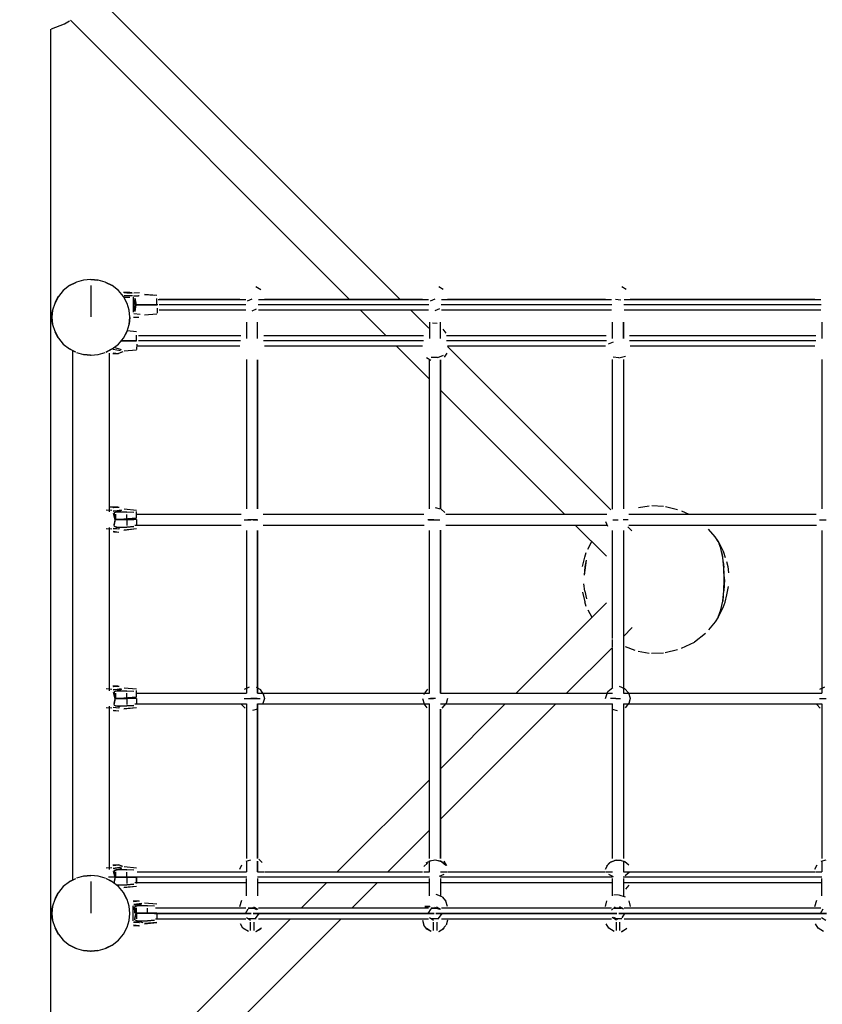
# Model space of a CAD drawing. Units: millimetres. Extents: x 574753 to 601175, y 5271 to 22869.
# Drawn here: x 585674 to 587096, y 12796 to 14541 of the extents above; entities that cross this region are included whole.
import ezdxf

# ---------------------------------------------------------------- set-up
doc = ezdxf.new("R2010")
doc.units = ezdxf.units.MM
doc.layers.add('DEFAULT', color=7, linetype='Continuous')
doc.layers.add('QITELE', color=7, linetype='Continuous')
doc.dimstyles.new('Qitele Minor', dxfattribs={"dimscale": 85, "dimtxt": 2.5, "dimasz": 2, "dimexe": 1.5, "dimexo": 0, "dimgap": 2, "dimtad": 1, "dimdec": 0, "dimrnd": 10, "dimzin": 1, "dimtxsty": 'Standard', "dimblk": 'OBLIQUE', "dimcen": 2, "dimdle": 1, "dimclrd": 256, "dimclre": 256, "dimclrt": 256, "dimadec": 0, "dimazin": 0, "dimtfac": 1, "dimtdec": 0, "dimtmove": 0, "dimatfit": 3, "dimldrblk": 'OBLIQUE', "dimfxl": 0, "dimlwd": 40, "dimlwe": 30, "dimarcsym": 0})

# ---------------------------------------------------------------- blocks, each defined once
blk = doc.blocks.new('_Oblique')
at = {"color": 0, "linetype": 'ByBlock', "lineweight": -2}
blk.add_line((-0.5, -0.5), (0.5, 0.5), dxfattribs=at)
blk = doc.blocks.new('*D127')
at = {"layer": 'DEFAULT', "lineweight": 30, "transparency": 16777216}
for p, q in [((580096.9, 17530.9), (580096.9, 18465.9)), ((597292.2, 17530.9), (597292.2, 18465.9))]:
    blk.add_line(p, q, dxfattribs=at)
at = {"layer": 'DEFAULT', "lineweight": 40, "transparency": 16777216}
blk.add_line((579756.9, 18125.9), (597632.2, 18125.9), dxfattribs=at)
at = {"layer": 'Defpoints', "color": 0, "transparency": 16777216}
for p in [(597292.2, 18125.9), (580096.9, 11544.1), (597292.2, 11544.5)]:
    blk.add_point(p, dxfattribs=at)
at = {"layer": 'DEFAULT', "lineweight": 40, "transparency": 16777216, "xscale": 510, "yscale": 510, "zscale": 510, "rotation": 180}
blk.add_blockref('_Oblique', (580096.9, 18125.9), dxfattribs=at)
at = {"layer": 'DEFAULT', "lineweight": 40, "transparency": 16777216, "xscale": 510, "yscale": 510, "zscale": 510}
blk.add_blockref('_Oblique', (597292.2, 18125.9), dxfattribs=at)
at = {"layer": 'DEFAULT', "transparency": 16777216, "insert": (588290.9, 18687.9), "char_height": 425, "attachment_point": 5}
blk.add_mtext('17600', dxfattribs=at)
blk = doc.blocks.new('NC-09902')
at = {"layer": 'QITELE', "color": 0}
for p, q in [((585808.9, 14584.6), (586348.4, 14045)), ((585730.7, 14524.5), (585753.8, 14532.9)), ((585753.8, 14532.9), (585762.8, 14538.8)), ((586258.8, 14045), (585764.3, 14539.6)), ((585729.3, 12574), (585729.3, 14524)), ((585775, 14075.8), (585762.5, 14069.5)), ((585773.6, 14075.1), (585762.7, 14069.6)), ((585773.6, 14075.1), (585762.7, 14069.6)), ((585762.7, 14069.6), (585773.6, 14075.1)), ((585787.5, 14079.3), (585775, 14075.8)), ((585800.4, 14080.5), (585787.5, 14079.3)), ((585800.4, 14080.5), (585787.8, 14079.4)), ((585800.4, 14080.5), (585787.8, 14079.4)), ((585800.4, 14080.5), (585787.8, 14079.4)), ((585800.4, 14080.5), (585812.9, 14079.4)), ((585812.9, 14079.4), (585800.4, 14080.5)), ((585800.4, 14080.5), (585812.9, 14079.4)), ((585813.3, 14079.3), (585800.4, 14080.5)), ((585825.7, 14075.8), (585813.3, 14079.3)), ((585838.2, 14069.5), (585825.7, 14075.8)), ((585838.1, 14069.6), (585827.1, 14075.1)), ((585838.1, 14069.6), (585827.1, 14075.1)), ((585827.1, 14075.1), (585838.1, 14069.6)), ((585751.6, 14060.9), (585742.8, 14050.3)), ((585762.5, 14069.5), (585751.6, 14060.9)), ((585800.4, 14069.7), (585800.4, 14061)), ((585800.4, 14069.7), (585800.4, 14061)), ((585800.4, 14061), (585800.4, 14050.4)), ((585800.4, 14061), (585800.4, 14050.4)), ((585849.1, 14060.9), (585838.2, 14069.5)), ((585858, 14050.3), (585849.1, 14060.9)), ((585858.2, 14057.7), (585869.5, 14057.7)), ((585858.2, 14057.7), (585869.5, 14057.7)), ((585858.2, 14057.7), (585869.5, 14057.7)), ((585859.1, 14057.7), (585869.5, 14057.7)), ((585859.1, 14057.7), (585869.5, 14057.7)), ((585859.1, 14057.7), (585869.5, 14057.7)), ((585876.7, 14056.9), (585886.5, 14057.5)), ((585876.7, 14056.9), (585886.5, 14057.5)), ((585876.7, 14056.9), (585886.5, 14057.5)), ((586092.7, 14067.8), (586101.2, 14062.8)), ((586092.7, 14067.8), (586101.2, 14062.8)), ((586416.6, 14067.8), (586424.6, 14063.4)), ((586740.6, 14067.8), (586748.7, 14063.3)), ((585742.8, 14050.3), (585736.3, 14038.1)), ((585737.1, 14039.7), (585742.7, 14050.1)), ((585742.7, 14050.1), (585737.3, 14040)), ((585742.7, 14050.1), (585737.3, 14040)), ((585800.4, 14050.4), (585800.4, 14038.5)), ((585800.4, 14050.4), (585800.4, 14038.5)), ((585864.5, 14038.1), (585858, 14050.2)), ((585858.1, 14050.1), (585863.7, 14039.5)), ((585858.5, 14049.2), (585869.5, 14049.2)), ((585858.5, 14049.2), (585869.5, 14049.2)), ((585858.5, 14049.2), (585869.5, 14049.2)), ((585859.1, 14049.2), (585869.5, 14049.2)), ((585859.1, 14049.2), (585869.5, 14049.2)), ((585859.1, 14049.2), (585869.5, 14049.2)), ((585873.6, 14055.7), (585859.6, 14056.9)), ((585873.6, 14056.9), (585859.6, 14056.9)), ((585873.6, 14056.9), (585859.6, 14056.9)), ((585873.9, 14051.5), (585859.6, 14051.5)), ((585864.3, 14056.6), (585873.6, 14056.9)), ((585875.1, 14048.8), (585875.1, 14022.4)), ((585875.1, 14048.8), (585875.1, 14022.4)), ((585876.1, 14051.1), (585885.8, 14051.8)), ((585876.1, 14051.1), (585885.4, 14051.8)), ((585876.1, 14051.1), (585885.4, 14051.8)), ((585876.4, 14050.8), (585884.9, 14051.8)), ((585878.1, 14035.8), (585876.5, 14045)), ((585878.1, 14035.8), (585876.5, 14045)), ((585876.6, 14050.7), (585885, 14051.6)), ((585879.5, 14035.6), (585877.4, 14044.2)), ((585877.6, 14044), (585879.8, 14035.5)), ((585877.6, 14044), (585879.8, 14035.5)), ((585878.1, 14047.3), (585880.4, 14035.5)), ((585878.5, 14044.9), (585880.2, 14035.5)), ((585878.5, 14044.9), (585880.2, 14035.5)), ((585895.3, 14053.9), (585913.7, 14052.3)), ((585917.5, 14051.9), (585895.4, 14053.9)), ((585917.5, 14051.9), (585895.4, 14053.9)), ((585917.5, 14051.9), (585895.4, 14053.9)), ((585917.5, 14035.5), (585917.5, 14046.6)), ((585919.7, 14045), (586074.8, 14045)), ((586064.1, 14045), (585921.2, 14045)), ((586078, 14042.4), (586086.1, 14046.1)), ((586097.3, 14045), (586398.7, 14045)), ((586388.1, 14045), (586107.8, 14045)), ((586401.9, 14042.4), (586410, 14046.1)), ((586421.2, 14045), (586722.6, 14045)), ((586712, 14045), (586431.8, 14045)), ((586729.9, 14045.4), (586739.2, 14044.4)), ((586745.2, 14045), (587093.5, 14045)), ((587082.9, 14045), (586755.7, 14045)), ((585732.7, 14026), (585731.5, 14013.5)), ((585732.6, 14025.7), (585731.5, 14014.1)), ((585732.6, 14025.7), (585731.5, 14014.1)), ((585731.5, 14014), (585732.6, 14025.7)), ((585736.3, 14038.1), (585732.7, 14026)), ((585800.4, 14038.5), (585800.4, 14026.1)), ((585800.4, 14038.5), (585800.4, 14026.1)), ((585800.4, 14026.1), (585800.4, 14014)), ((585800.4, 14026.1), (585800.4, 14014)), ((585868.1, 14026), (585864.5, 14038.1)), ((585869.3, 14013.5), (585868.1, 14026)), ((585869.3, 14013.8), (585868.1, 14025.7)), ((585876.5, 14024.3), (585879.1, 14035.5)), ((585876.5, 14024.3), (585879.1, 14035.5)), ((585878, 14024.8), (585879.1, 14035.5)), ((585878, 14024.8), (585879.1, 14035.5)), ((585880, 14035.5), (585878.1, 14023.7)), ((585900.7, 14035.5), (585878.1, 14035.5)), ((585900.7, 14035.5), (585878.1, 14035.5)), ((585880, 14035.5), (585917.5, 14035.5)), ((585900.7, 14035.5), (585880.2, 14035.5)), ((585900.7, 14035.5), (585880.2, 14035.5)), ((585917.5, 14035.5), (585880.4, 14035.5)), ((585881, 14035.5), (585900.7, 14035.5)), ((585881, 14035.5), (585900.7, 14035.5)), ((585900.7, 14035.5), (585881, 14035.5)), ((585900.7, 14035.5), (585881, 14035.5)), ((585881, 14035.5), (585900.7, 14035.5)), ((585881, 14035.5), (585900.7, 14035.5)), ((585900.7, 14035.5), (585881, 14035.5)), ((585900.7, 14035.5), (585881, 14035.5)), ((585881, 14035.5), (585900.7, 14035.5)), ((585881, 14035.5), (585900.7, 14035.5)), ((585900.7, 14035.5), (585881, 14035.5)), ((585900.7, 14035.5), (585881, 14035.5)), ((585918.9, 14035.5), (585887.6, 14035.5)), ((585918.9, 14035.5), (585887.6, 14035.5)), ((585913.2, 14035.5), (585900.7, 14035.5)), ((585913.2, 14035.5), (585900.7, 14035.5)), ((585918.1, 14029.5), (585917.9, 14020.5)), ((586075, 14035.5), (585921.2, 14035.5)), ((586075, 14035.5), (585921.2, 14035.5)), ((586066.5, 14035.5), (585921.2, 14035.5)), ((586066.5, 14035.5), (585921.2, 14035.5)), ((586064.1, 14035.5), (585921.2, 14035.5)), ((586064.1, 14035.5), (585921.2, 14035.5)), ((586074.8, 14026), (585921.2, 14026)), ((586064.1, 14026), (585921.2, 14026)), ((586064.1, 14026), (585921.2, 14026)), ((586085.9, 14025), (586094, 14028.6)), ((586399.2, 14035.5), (586096.9, 14035.5)), ((586399.2, 14035.5), (586096.9, 14035.5)), ((586398.7, 14026), (586097.3, 14026)), ((586390.4, 14035.5), (586105.4, 14035.5)), ((586390.4, 14035.5), (586105.4, 14035.5)), ((586388.1, 14035.5), (586107.8, 14035.5)), ((586388.1, 14035.5), (586107.8, 14035.5)), ((586388.1, 14026), (586107.8, 14026)), ((586388.1, 14026), (586107.8, 14026)), ((586322.7, 13981.2), (586277.8, 14026)), ((586367.4, 14026), (586399.2, 13994.3)), ((586417.9, 14028.6), (586409.8, 14025)), ((586723.2, 14035.5), (586420.8, 14035.5)), ((586723.2, 14035.5), (586420.8, 14035.5)), ((586722.7, 14026), (586421.2, 14026)), ((586714.3, 14035.5), (586429.3, 14035.5)), ((586714.3, 14035.5), (586429.3, 14035.5)), ((586712, 14035.5), (586431.8, 14035.5)), ((586712, 14035.5), (586431.8, 14035.5)), ((586712, 14026), (586431.8, 14026)), ((586712, 14026), (586431.8, 14026)), ((587093.8, 14035.5), (586744.4, 14035.5)), ((587093.8, 14035.5), (586744.4, 14035.5)), ((587093.5, 14026), (586745.2, 14026)), ((587085.2, 14035.5), (586753.3, 14035.5)), ((587085.2, 14035.5), (586753.3, 14035.5)), ((587082.9, 14035.5), (586755.7, 14035.5)), ((587082.9, 14035.5), (586755.7, 14035.5)), ((587082.9, 14026), (586755.7, 14026)), ((587082.9, 14026), (586755.7, 14026)), ((585731.5, 14013.5), (585732.7, 14000.9)), ((585732.6, 14001.3), (585731.5, 14012.9)), ((585731.5, 14012.8), (585732.6, 14001.3)), ((585731.5, 14012.8), (585732.6, 14001.3)), ((585868.1, 14000.9), (585869.3, 14013.5)), ((585868.1, 14001.3), (585869.3, 14013.1)), ((585868.1, 14001.3), (585869.3, 14013.1)), ((585869.3, 14013.1), (585868.1, 14001.3)), ((585875.9, 14013.8), (585885.3, 14013.5)), ((585876.4, 14020.3), (585887.8, 14018.8)), ((585917.5, 14019.1), (585895.5, 14017.2)), ((585917.5, 14019.1), (585895.5, 14017.2)), ((585917.5, 14019.1), (585895.5, 14017.2)), ((585917.5, 14019.1), (585895.5, 14017.2)), ((585917.5, 14019.1), (585895.5, 14017.2)), ((585917.5, 14019.1), (585895.5, 14017.2)), ((585732.7, 14000.9), (585736.3, 13988.8)), ((585736.3, 13988.8), (585742.8, 13976.6)), ((585858, 13976.7), (585864.5, 13988.8)), ((585863.9, 13987.8), (585858.1, 13976.8)), ((585864.5, 13988.8), (585868.1, 14000.9)), ((585881.1, 13987.8), (585864.6, 13989.3)), ((586076.2, 14004.5), (586076.2, 13975.9)), ((586095.7, 13975.9), (586095.7, 14004.8)), ((586095.7, 13975.9), (586095.7, 14004.8)), ((586400.1, 14004.6), (586400.1, 13975.9)), ((586413.9, 14002.5), (586405.4, 14002.7)), ((586419.7, 13975.9), (586419.7, 14004.5)), ((586419.7, 13975.9), (586419.7, 14004.5)), ((586429.6, 13985.4), (586424.3, 13992.1)), ((586724.1, 13975.9), (586724.1, 14004.6)), ((586743.6, 13975.9), (586743.6, 14004.6)), ((586743.6, 14004.6), (586743.6, 13975.9)), ((587095, 14004.5), (587095, 13975.9)), ((585737.1, 13987.2), (585742.7, 13976.8)), ((585737.1, 13987.2), (585742.7, 13976.8)), ((585742.7, 13976.8), (585737.1, 13987.2)), ((585742.8, 13976.6), (585751.6, 13966)), ((585849.1, 13966), (585858, 13976.6)), ((585881.1, 13971.4), (585853.6, 13971.4)), ((585853.6, 13971.4), (585864.3, 13971.4)), ((585853.6, 13971.4), (585862.6, 13971.4)), ((585862.6, 13971.4), (585853.6, 13971.4)), ((585864.3, 13971.4), (585853.6, 13971.4)), ((585853.6, 13971.4), (585881.1, 13971.4)), ((585876.8, 13971.4), (585864.3, 13971.4)), ((585876.8, 13971.4), (585864.3, 13971.4)), ((585881.1, 13971.4), (585881.1, 13981.7)), ((585884.9, 13981.2), (586065.8, 13981.2)), ((586065.6, 13971.7), (585884.9, 13971.7)), ((586065.6, 13971.7), (585884.9, 13971.7)), ((586389.5, 13971.7), (586106.4, 13971.7)), ((586389.5, 13971.7), (586106.4, 13971.7)), ((586106.5, 13981.2), (586389.8, 13981.2)), ((586430.2, 13981.2), (586713.3, 13981.2)), ((586713.5, 13971.7), (586430.3, 13971.7)), ((586713.5, 13971.7), (586430.3, 13971.7)), ((586717.3, 13966.3), (586726.3, 13970.2)), ((587084.3, 13971.7), (586754.2, 13971.7)), ((587084.3, 13971.7), (586754.2, 13971.7)), ((586754.5, 13981.2), (587084.5, 13981.2)), ((585751.6, 13966), (585762.5, 13957.4)), ((585762.5, 13957.4), (585772.8, 13952.2)), ((585762.7, 13957.3), (585773.1, 13952.1)), ((585762.7, 13957.3), (585773.1, 13952.1)), ((585773.4, 13951.9), (585762.7, 13957.3)), ((585767.8, 13954.4), (585767.8, 13016.6)), ((585767.8, 13954.4), (585767.8, 13016.6)), ((585838.1, 13957.3), (585827.1, 13951.8)), ((585827.3, 13951.9), (585838.2, 13957.4)), ((585838.2, 13957.4), (585849.1, 13966)), ((585853, 13954.2), (585840, 13956.2)), ((585854.5, 13955.5), (585841.7, 13959.6)), ((585881.1, 13955), (585859.1, 13953.1)), ((585881.1, 13955), (585859.1, 13953.1)), ((585881.7, 13965.5), (585881.5, 13956.4)), ((586064.1, 13962.2), (585883.3, 13962.2)), ((586388.1, 13962.2), (586107.8, 13962.2)), ((586400.1, 13903.7), (586341.7, 13962.2)), ((586712, 13962.2), (586431.8, 13962.2)), ((586431.8, 13961.7), (586721.3, 13672.1)), ((587082.9, 13962.2), (586755.7, 13962.2)), ((585775, 13951.1), (585787.5, 13947.6)), ((585787.5, 13947.6), (585800.4, 13946.4)), ((585800, 13946.4), (585787.8, 13947.5)), ((585787.9, 13947.5), (585799.7, 13946.5)), ((585787.9, 13947.5), (585799.7, 13946.5)), ((585800.4, 13946.4), (585813.1, 13947.6)), ((585800.8, 13946.4), (585812.9, 13947.5)), ((585801.1, 13946.5), (585812.9, 13947.5)), ((585801.1, 13946.5), (585812.9, 13947.5)), ((585813.5, 13947.7), (585825.7, 13951.1)), ((585832.9, 13950.1), (585832.9, 13677.1)), ((585839.5, 13949.5), (585849.2, 13949.4)), ((585839.9, 13950.4), (585849.4, 13949.5)), ((585857.3, 13952.4), (585849.4, 13949.5)), ((586076.2, 13938.6), (586076.2, 13673.9)), ((586095.7, 13673.9), (586095.7, 13938.3)), ((586095.7, 13938.3), (586095.7, 13673.9)), ((586402.6, 13937.1), (586394.8, 13941.7)), ((586400.1, 13673.9), (586400.1, 13938.5)), ((586414.2, 13941.9), (586403, 13942.2)), ((586414.8, 13941.9), (586425.2, 13946.1)), ((586419.7, 13673.9), (586419.7, 13938.2)), ((586419.7, 13938.2), (586419.7, 13673.9)), ((586430.7, 13950), (586426.2, 13942.8)), ((586724.1, 13673.6), (586724.1, 13938.5)), ((586735.7, 13941.4), (586725.6, 13942.5)), ((586735.7, 13941.4), (586747.1, 13944.7)), ((586743.6, 13938.5), (586743.6, 13673.9)), ((586743.6, 13938.5), (586743.6, 13673.9)), ((587095, 13938.6), (587095, 13673.9)), ((586639.4, 13664.4), (586419.7, 13884.2)), ((585832.9, 13677.1), (585832.9, 13668.7)), ((585848.7, 13677.1), (585832.9, 13677.1)), ((585839.1, 13677.1), (585848.8, 13677)), ((585839.8, 13676.3), (585848.8, 13677)), ((585839.8, 13676.3), (585848.8, 13677)), ((585840, 13676.2), (585850.3, 13677)), ((585840.3, 13676.3), (585850.2, 13677)), ((586419.4, 13673.8), (586410.9, 13676.1)), ((586770.3, 13676.3), (586789, 13679.5)), ((586794.1, 13679.8), (586814.5, 13679)), ((586818, 13678.5), (586839.5, 13673.2)), ((585837.5, 13671), (585827.7, 13671.9)), ((585839.8, 13670.6), (585849.4, 13671.3)), ((585840, 13670.2), (585854.2, 13672.6)), ((585840.1, 13666.2), (585842.8, 13655)), ((585841.6, 13666.9), (585842.8, 13655)), ((585854.5, 13670.9), (585841.7, 13666.8)), ((585843.7, 13655), (585841.7, 13666.8)), ((585843.7, 13655), (585881.1, 13657.9)), ((585864.3, 13668.1), (585844.6, 13668.7)), ((585844.6, 13668.7), (585864.3, 13668.1)), ((585844.6, 13655), (585844.6, 13664.5)), ((585881.1, 13671.4), (585859.1, 13673.3)), ((585881.1, 13671.4), (585859.1, 13673.3)), ((585876.8, 13667.4), (585864.3, 13668.1)), ((585864.3, 13655), (585864.3, 13664.3)), ((585881.1, 13657.9), (585881.1, 13669.2)), ((585882.3, 13664.4), (586066.5, 13664.4)), ((586105.3, 13664.4), (586390.4, 13664.4)), ((586427.2, 13667.6), (586420.9, 13673.3)), ((586429.3, 13664.4), (586714.3, 13664.4)), ((586753.1, 13664.4), (587085.2, 13664.4)), ((586846.7, 13670.5), (586859.5, 13664.4)), ((585832.9, 13641.2), (585832.9, 13351.9)), ((585839.8, 13639.4), (585849.4, 13638.7)), ((585840, 13639.7), (585850.3, 13638.5)), ((585842.9, 13654.1), (585841.1, 13645.7)), ((585841.7, 13643.2), (585843.8, 13655)), ((585841.7, 13643.2), (585851.6, 13640.3)), ((585842.1, 13639.6), (585850.6, 13638.5)), ((585881.1, 13655), (585843.8, 13655)), ((585844.6, 13655), (585864.3, 13655)), ((585864.3, 13655), (585844.6, 13655)), ((585864.3, 13641.8), (585844.6, 13641.2)), ((585844.6, 13641.2), (585864.3, 13641.8)), ((585859, 13636.6), (585881.1, 13639.2)), ((585876.8, 13655), (585864.3, 13655)), ((585864.3, 13655), (585864.3, 13644.3)), ((585864.3, 13655), (585876.8, 13655)), ((585876.8, 13642.6), (585864.3, 13641.8)), ((585864.3, 13641.8), (585876.8, 13642.6)), ((585878.5, 13645.4), (586066.9, 13645.4)), ((585881.1, 13655), (585881.1, 13644)), ((586071.9, 13654.9), (586083.9, 13654.9)), ((586087.7, 13654.9), (586078.7, 13654.9)), ((586094.8, 13654.9), (586083.9, 13654.9)), ((586087.7, 13654.9), (586096.3, 13654.9)), ((586105.4, 13645.4), (586390.8, 13645.4)), ((586407.8, 13654.9), (586397.5, 13654.9)), ((586398.2, 13654.9), (586407.1, 13654.9)), ((586407.8, 13654.9), (586418.8, 13654.9)), ((586429.2, 13645.4), (586715.1, 13645.4)), ((586713.7, 13590.1), (586658.4, 13645.4)), ((586716.2, 13642.8), (586712.6, 13650.8)), ((586725, 13654.9), (586734.2, 13654.9)), ((586752.3, 13654.9), (586743.4, 13654.9)), ((586751.3, 13642.2), (586758.5, 13634.9)), ((586753.3, 13645.4), (587085.6, 13645.4)), ((587090.7, 13654.9), (587102.6, 13654.9)), ((585837.4, 13637.8), (585827.4, 13638.6)), ((585839.8, 13634.3), (585850.2, 13632.9)), ((585840.3, 13633.6), (585850.2, 13633)), ((585881.1, 13638.6), (585859.1, 13636.6)), ((586076.2, 13635.9), (586076.2, 13357.1)), ((586095.7, 13356.7), (586095.7, 13636)), ((586095.7, 13636), (586095.7, 13356.7)), ((586400.1, 13357.1), (586400.1, 13635.9)), ((586419.7, 13347.6), (586419.7, 13636.2)), ((586419.7, 13636.2), (586419.7, 13347.6)), ((586724.1, 13444.4), (586724.1, 13635.9)), ((586743.6, 13636), (586743.6, 13356.7)), ((586743.6, 13636), (586743.6, 13356.7)), ((586906.1, 13624.6), (586894.6, 13638.1)), ((586911.5, 13616.4), (586906.1, 13624.6)), ((586911.4, 13616.9), (586906.3, 13624.3)), ((587095, 13635.9), (587095, 13357.1)), ((586680.7, 13602.9), (586687.9, 13616)), ((586911.4, 13616.9), (586920.6, 13599.2)), ((586911.5, 13616.4), (586916.1, 13603.8)), ((586912.8, 13612.9), (586915.9, 13605)), ((586671.2, 13571.8), (586675.2, 13588.5)), ((586675.2, 13588.5), (586677.7, 13596.7)), ((586919.5, 13587.7), (586916.1, 13603.8)), ((586917.4, 13597.8), (586919.4, 13589)), ((586921.7, 13569.2), (586919.5, 13587.7)), ((586920.6, 13599.2), (586924.2, 13587.8)), ((586674.9, 13556.5), (586678.3, 13583.1)), ((586674.9, 13556.5), (586675.8, 13571.1)), ((586675.8, 13571.1), (586678.3, 13583.1)), ((586920.4, 13580.4), (586921.7, 13570)), ((586922, 13559.8), (586921.7, 13570)), ((586922.5, 13549.1), (586921.7, 13570)), ((586922.4, 13549), (586921.7, 13569.2)), ((586926.3, 13580.7), (586928.6, 13571.8)), ((586928.6, 13571.8), (586930, 13560.9)), ((586675.6, 13528), (586673.5, 13541.5)), ((586921.7, 13528.9), (586922.4, 13549)), ((586922.5, 13549.1), (586921.8, 13528.9)), ((586927.1, 13521.6), (586930, 13536.7)), ((586671.2, 13526.2), (586675.1, 13509.6)), ((586675.6, 13528), (586678.3, 13514.9)), ((586919.6, 13510.8), (586921.7, 13528.9)), ((586919.7, 13510.8), (586921.8, 13528.9)), ((586920.6, 13519.9), (586919.7, 13510.8)), ((586924.2, 13508.8), (586927.1, 13521.6)), ((586553.5, 13347.6), (586713.6, 13507.8)), ((586677.7, 13501.3), (586675.1, 13509.6)), ((586911.8, 13482.1), (586920.4, 13499.6)), ((586916.3, 13494.9), (586919.6, 13510.8)), ((586920.4, 13499.6), (586924.2, 13508.8)), ((586680.7, 13495.1), (586687.9, 13482)), ((586911.8, 13482.1), (586906.3, 13473.7)), ((586911.8, 13482.1), (586916.3, 13494.9)), ((586906.3, 13473.7), (586894.6, 13459.8)), ((586759.1, 13463.7), (586743.6, 13448.2)), ((586889.1, 13453.5), (586869.3, 13438.2)), ((586724.1, 13429.6), (586724.1, 13442.9)), ((586747, 13430.1), (586763.9, 13423.5)), ((586846.7, 13427.5), (586869.3, 13438.2)), ((586724.1, 13428.7), (586643.1, 13347.6)), ((586724.1, 13357.1), (586724.1, 13428.7)), ((586769.8, 13421.8), (586789, 13418.5)), ((586793.6, 13418.2), (586814.5, 13419)), ((586817.6, 13419.4), (586839.4, 13424.8)), ((585839.1, 13360.3), (585848.8, 13360.3)), ((585839.8, 13359.6), (585848.8, 13360.3)), ((585839.8, 13359.6), (585848.8, 13360.3)), ((585840, 13359.4), (585850.3, 13360.2)), ((585840.3, 13359.6), (585850.2, 13360.2)), ((585837.5, 13354.2), (585827.7, 13355.1)), ((585839.8, 13353.8), (585849.4, 13354.5)), ((585840, 13353.4), (585854.2, 13355.8)), ((585840.1, 13349.4), (585842.8, 13338.2)), ((585841.6, 13350.2), (585842.8, 13338.2)), ((585854.5, 13354.1), (585841.7, 13350)), ((585843.7, 13338.2), (585841.7, 13350)), ((585864.3, 13351.3), (585844.6, 13351.9)), ((585844.6, 13351.9), (585864.3, 13351.3)), ((585844.6, 13338.2), (585844.6, 13347.7)), ((585881.1, 13354.6), (585859.1, 13356.5)), ((585881.1, 13354.6), (585859.1, 13356.5)), ((585876.8, 13350.6), (585864.3, 13351.3)), ((585864.3, 13338.2), (585864.3, 13347.5)), ((585881.1, 13341.1), (585881.1, 13352.4)), ((585882.3, 13347.6), (586066.5, 13347.6)), ((586066.5, 13347.6), (586076.2, 13347.6)), ((586072.7, 13354.8), (586081.6, 13358.9)), ((586076.2, 13356.4), (586076.2, 13347.6)), ((586092.9, 13358.2), (586100.6, 13353.8)), ((586095.7, 13347.6), (586095.7, 13356.6)), ((586095.7, 13356.6), (586095.7, 13347.6)), ((586095.7, 13347.6), (586105, 13347.6)), ((586105.8, 13346.4), (586100.6, 13353.8)), ((586105.2, 13347.6), (586390.4, 13347.6)), ((586105.8, 13346.4), (586107.8, 13338.2)), ((586396.7, 13354.7), (586389.7, 13345.5)), ((586391.3, 13347.6), (586400.1, 13347.6)), ((586400.1, 13347.6), (586400.1, 13356.4)), ((586419.7, 13347.6), (586429, 13347.6)), ((586429.1, 13347.6), (586714.4, 13347.6)), ((586712, 13338.1), (586716.2, 13350.3)), ((586715.3, 13347.6), (586724.1, 13347.6)), ((586716.2, 13350.3), (586725.2, 13357.5)), ((586746.4, 13355.3), (586737, 13359.1)), ((586743.6, 13356.4), (586743.6, 13347.6)), ((586743.6, 13356.4), (586743.6, 13347.6)), ((586743.6, 13347.6), (586753.1, 13347.6)), ((586752.9, 13348.3), (586746.4, 13355.3)), ((586752.9, 13348.3), (586755.6, 13338.6)), ((586753.2, 13347.6), (587085.2, 13347.6)), ((587085.3, 13347.6), (587095, 13347.6)), ((587091.4, 13354.8), (587100.3, 13358.9)), ((587095, 13356.4), (587095, 13347.6)), ((585842.9, 13337.3), (585841.1, 13329)), ((585841.7, 13326.4), (585843.8, 13338.2)), ((585841.7, 13326.4), (585851.6, 13323.5)), ((585843.7, 13338.2), (585881.1, 13341.1)), ((585881.1, 13338.2), (585843.8, 13338.2)), ((585844.6, 13338.2), (585864.3, 13338.2)), ((585864.3, 13338.2), (585844.6, 13338.2)), ((585864.3, 13325), (585844.6, 13324.5)), ((585844.6, 13324.5), (585864.3, 13325)), ((585876.8, 13338.2), (585864.3, 13338.2)), ((585864.3, 13338.2), (585864.3, 13327.5)), ((585876.8, 13338.2), (585864.3, 13338.2)), ((585876.8, 13325.8), (585864.3, 13325)), ((585864.3, 13325), (585876.8, 13325.8)), ((585878.5, 13328.6), (586066.5, 13328.6)), ((585881.1, 13338.2), (585881.1, 13327.3)), ((586066.7, 13328.6), (586076.2, 13328.6)), ((586073.6, 13320.9), (586067.3, 13327.4)), ((586071.9, 13338.1), (586083.9, 13338.1)), ((586076.2, 13328.6), (586076.2, 13319.2)), ((586081.3, 13338.1), (586091.7, 13338.1)), ((586094.8, 13338.1), (586083.9, 13338.1)), ((586091.7, 13338.1), (586100.3, 13338.1)), ((586095.7, 13319.2), (586095.7, 13328.6)), ((586095.7, 13328.6), (586095.7, 13319.2)), ((586095.7, 13328.6), (586105.1, 13328.6)), ((586107.8, 13338.1), (586104.7, 13327.3)), ((586105.5, 13328.6), (586390.4, 13328.6)), ((586388.1, 13338.1), (586390.7, 13328.4)), ((586390.7, 13328.6), (586400.1, 13328.6)), ((586396.3, 13321.7), (586390.7, 13328.4)), ((586398.2, 13338.1), (586407.1, 13338.1)), ((586400.1, 13319.5), (586400.1, 13328.6)), ((586410.6, 13338.1), (586401.9, 13338.1)), ((586624.1, 13328.6), (586419.7, 13124.3)), ((586419.7, 13213.8), (586534.5, 13328.6)), ((586419.7, 13328.6), (586428.9, 13328.6)), ((586422.5, 13321), (586429.5, 13329.3)), ((586429.4, 13328.6), (586714.3, 13328.6)), ((586431.8, 13338.1), (586429.5, 13329.3)), ((586714.3, 13328.6), (586724.1, 13328.6)), ((586730.1, 13338.1), (586720.7, 13338.1)), ((586724.1, 13319.3), (586724.1, 13328.6)), ((586730.1, 13338.1), (586738.5, 13338.1)), ((586743.6, 13328.6), (586743.6, 13319.6)), ((586743.6, 13328.6), (586743.6, 13319.6)), ((586743.6, 13328.6), (586753, 13328.6)), ((586747.4, 13321.6), (586753.3, 13329)), ((586755.7, 13338.1), (586753.3, 13329)), ((586753.3, 13328.6), (587085.2, 13328.6)), ((587085.5, 13328.6), (587095, 13328.6)), ((587092.3, 13320.9), (587086, 13327.4)), ((587090.7, 13338.1), (587102.6, 13338.1)), ((587095, 13328.6), (587095, 13319.2)), ((585837.4, 13321), (585827.4, 13321.8)), ((585832.9, 13324.5), (585832.9, 13035.1)), ((585839.8, 13322.6), (585849.4, 13321.9)), ((585839.8, 13317.5), (585850.2, 13316.2)), ((585840, 13323), (585850.3, 13321.7)), ((585840.3, 13316.8), (585850.2, 13316.2)), ((585859, 13319.8), (585881.1, 13322.4)), ((585881.1, 13321.8), (585859.1, 13319.9)), ((586076.2, 13319.1), (586076.2, 13054.8)), ((586095.7, 13319.3), (586086.8, 13316.9)), ((586095.7, 13054.5), (586095.7, 13319.1)), ((586095.7, 13319.1), (586095.7, 13054.5)), ((586400.1, 13054.6), (586400.1, 13319.1)), ((586419.7, 13124.5), (586419.7, 13319.1)), ((586419.7, 13319.1), (586419.7, 13124.5)), ((586723.6, 13319.5), (586732.9, 13316.9)), ((586724.1, 13054.6), (586724.1, 13319.3)), ((586743.6, 13319.1), (586743.6, 13054.6)), ((586743.6, 13319.1), (586743.6, 13054.6)), ((587095, 13319.1), (587095, 13054.8)), ((586236.7, 13030.9), (586400.1, 13194.3)), ((586419.7, 13054.7), (586419.7, 13124.3)), ((586419.7, 13124.3), (586419.7, 13054.7)), ((586400.1, 13104.7), (586326.3, 13030.9)), ((586083.3, 13051.6), (586074.8, 13049.4)), ((586076.2, 13050.7), (586076.2, 13030.9)), ((586095.7, 13030.9), (586095.7, 13050.2)), ((586095.7, 13050.2), (586095.7, 13030.9)), ((586097.8, 13053.8), (586104.1, 13047.9)), ((586396.7, 13046.6), (586389.9, 13040.8)), ((586402.4, 13050.7), (586393.6, 13046.2)), ((586400.1, 13030.9), (586400.1, 13050.3)), ((586410.8, 13051.6), (586400.5, 13050.2)), ((586419.9, 13049.8), (586409.6, 13051.7)), ((586422.2, 13048.8), (586410.8, 13051.6)), ((586427.5, 13045.2), (586419.9, 13049.8)), ((586422.2, 13048.8), (586429.2, 13043)), ((586431, 13042), (586426.3, 13050.1)), ((586720.6, 13048.3), (586713.5, 13041.1)), ((586719.5, 13047.7), (586713.7, 13041.4)), ((586719.5, 13047.7), (586728.7, 13051.1)), ((586731.1, 13051.6), (586720.6, 13048.3)), ((586739.7, 13051.1), (586728.7, 13051.1)), ((586746.4, 13048.6), (586738.4, 13051.4)), ((586743.6, 13050.7), (586743.6, 13030.9)), ((586743.6, 13050.7), (586743.6, 13030.9)), ((586753.1, 13043.2), (586746.4, 13048.6)), ((587102.1, 13051.6), (587093.6, 13049.4)), ((587095, 13050.7), (587095, 13030.9)), ((585837.5, 13037.9), (585827.3, 13037.6)), ((585839.1, 13043.5), (585848.8, 13043.5)), ((585839.5, 13043.3), (585849.2, 13043.4)), ((585839.8, 13042.8), (585848.8, 13043.5)), ((585839.9, 13042.4), (585849.4, 13043.4)), ((585854.5, 13039.1), (585840, 13037)), ((585853, 13038.7), (585840, 13036.7)), ((585840.1, 13032.5), (585842.9, 13021.4)), ((585840.3, 13042.8), (585850.8, 13043.3)), ((585841.6, 13033.4), (585850, 13035.5)), ((585841.6, 13033.4), (585842.9, 13021.4)), ((585854.5, 13037.3), (585841.7, 13033.2)), ((585843.7, 13021.4), (585841.7, 13033.2)), ((585864.3, 13034.6), (585844.6, 13035.1)), ((585844.6, 13035.1), (585864.3, 13034.6)), ((585844.6, 13021.4), (585844.6, 13031)), ((585857.3, 13040.5), (585849.4, 13043.4)), ((585881.1, 13037.8), (585859.1, 13039.8)), ((585881.1, 13037.8), (585859.1, 13039.8)), ((585876.8, 13033.8), (585864.3, 13034.6)), ((585864.3, 13021.4), (585864.3, 13030.7)), ((585882.3, 13030.9), (586064.1, 13030.9)), ((585882.3, 13030.9), (586064.1, 13030.9)), ((586064.1, 13035.7), (586068, 13043.4)), ((586065.1, 13030.9), (586076.2, 13030.9)), ((586065.1, 13030.9), (586076.2, 13030.9)), ((586095.7, 13030.9), (586106.9, 13030.9)), ((586095.7, 13030.9), (586106.9, 13030.9)), ((586107.8, 13030.9), (586388.1, 13030.9)), ((586107.8, 13030.9), (586388.1, 13030.9)), ((586390, 13030.9), (586400.1, 13030.9)), ((586390, 13030.9), (586400.1, 13030.9)), ((586419.7, 13030.9), (586430.8, 13030.9)), ((586419.7, 13030.9), (586430.8, 13030.9)), ((586431.8, 13030.9), (586712, 13030.9)), ((586431.8, 13030.9), (586712, 13030.9)), ((586712, 13035.7), (586715.8, 13043.4)), ((586713, 13030.9), (586724.1, 13030.9)), ((586713, 13030.9), (586724.1, 13030.9)), ((586743.6, 13030.9), (586754.8, 13030.9)), ((586743.6, 13030.9), (586754.8, 13030.9)), ((586746.7, 13024.6), (586753.9, 13030.3)), ((586755.7, 13030.9), (587082.9, 13030.9)), ((586755.7, 13030.9), (587082.9, 13030.9)), ((587082.9, 13035.7), (587086.7, 13043.4)), ((587083.8, 13030.9), (587095, 13030.9)), ((587083.8, 13030.9), (587095, 13030.9)), ((585762.5, 13013.6), (585751.6, 13005)), ((585773.2, 13019), (585762.5, 13013.6)), ((585762.7, 13013.7), (585773.6, 13019.2)), ((585773.1, 13018.9), (585762.7, 13013.7)), ((585773.1, 13018.9), (585762.7, 13013.7)), ((585787.5, 13023.4), (585775, 13019.9)), ((585800.4, 13024.6), (585787.6, 13023.4)), ((585787.8, 13023.5), (585800.4, 13024.6)), ((585800.4, 13024.6), (585787.9, 13023.5)), ((585800.4, 13024.6), (585787.9, 13023.5)), ((585812.9, 13023.5), (585800.4, 13024.6)), ((585813.2, 13023.4), (585800.4, 13024.6)), ((585800.4, 13013.7), (585800.4, 13005.1)), ((585800.4, 13013.7), (585800.4, 13005.1)), ((585825.7, 13019.9), (585813.3, 13023.4)), ((585838.1, 13013.7), (585827.2, 13019.1)), ((585838.2, 13013.6), (585827.9, 13018.8)), ((585841.8, 13021.4), (585831.9, 13021.4)), ((585841.8, 13021.4), (585831.9, 13021.4)), ((585849.1, 13005), (585838.2, 13013.6)), ((585842.9, 13020.6), (585841, 13012.3)), ((585841.9, 13010.7), (585843.8, 13021.4)), ((585843.7, 13021.4), (585881.1, 13021.4)), ((585881.1, 13021.4), (585843.8, 13021.4)), ((585844.6, 13021.4), (585864.3, 13021.4)), ((585864.3, 13021.4), (585844.6, 13021.4)), ((585876.8, 13021.4), (585864.3, 13021.4)), ((585864.3, 13021.4), (585864.3, 13010.7)), ((585876.8, 13021.4), (585864.3, 13021.4)), ((586076.4, 13021.4), (585876.9, 13021.4)), ((586076.4, 13021.4), (585876.9, 13021.4)), ((586076.4, 13021.4), (585876.9, 13021.4)), ((586076.4, 13021.4), (585876.9, 13021.4)), ((586076.2, 13011.9), (585878.5, 13011.9)), ((586076.2, 13011.9), (585878.5, 13011.9)), ((585881.1, 13021.4), (585881.1, 13010.5)), ((585881.1, 13011.3), (585881.4, 13021.2)), ((586076.2, 12988.4), (586076.2, 13019.5)), ((586400.4, 13021.4), (586095.5, 13021.4)), ((586400.4, 13021.4), (586095.5, 13021.4)), ((586400.4, 13021.4), (586095.5, 13021.4)), ((586400.4, 13021.4), (586095.5, 13021.4)), ((586095.7, 13019.5), (586095.7, 12988.6)), ((586095.7, 13019.5), (586095.7, 12988.6)), ((586400.1, 13011.9), (586095.7, 13011.9)), ((586400.1, 13011.9), (586095.7, 13011.9)), ((586172.9, 12967), (586217.7, 13011.9)), ((586307.3, 13011.9), (586262.5, 12967)), ((586400.1, 12988.7), (586400.1, 13019.5)), ((586425.6, 13026.2), (586417.3, 13022.7)), ((586724.3, 13021.4), (586419.4, 13021.4)), ((586724.3, 13021.4), (586419.4, 13021.4)), ((586724.3, 13021.4), (586419.4, 13021.4)), ((586724.3, 13021.4), (586419.4, 13021.4)), ((586419.7, 13019.5), (586419.7, 12988.4)), ((586419.7, 13019.5), (586419.7, 12988.4)), ((586724.1, 13011.9), (586419.7, 13011.9)), ((586724.1, 13011.9), (586419.7, 13011.9)), ((586717, 13027), (586725.4, 13023)), ((586724.1, 12988.4), (586724.1, 13019.5)), ((587095.2, 13021.4), (586743.4, 13021.4)), ((587095.2, 13021.4), (586743.4, 13021.4)), ((587095.2, 13021.4), (586743.4, 13021.4)), ((587095.2, 13021.4), (586743.4, 13021.4)), ((586743.6, 13019.5), (586743.6, 12988.2)), ((586743.6, 13019.5), (586743.6, 12988.2)), ((587095, 13011.9), (586743.6, 13011.9)), ((587095, 13011.9), (586743.6, 13011.9)), ((587095, 12988.4), (587095, 13019.5)), ((585742.8, 12994.3), (585736.3, 12982.2)), ((585737.1, 12983.7), (585742.7, 12994.2)), ((585742.7, 12994.2), (585737.2, 12984)), ((585742.7, 12994.2), (585737.2, 12984)), ((585751.6, 13005), (585742.8, 12994.3)), ((585800.4, 13005.1), (585800.4, 12994.5)), ((585800.4, 13005.1), (585800.4, 12994.5)), ((585800.4, 12994.5), (585800.4, 12982.6)), ((585800.4, 12994.5), (585800.4, 12982.6)), ((585864.3, 13008.3), (585845.6, 13007.7)), ((585845.6, 13007.7), (585864.3, 13008.3)), ((585858, 12994.3), (585849.1, 13005)), ((585864.5, 12982.2), (585858, 12994.3)), ((585863.7, 12983.5), (585858.1, 12994.2)), ((585863.7, 12983.5), (585858.1, 12994.2)), ((585863.7, 12983.6), (585858.1, 12994.2)), ((585859, 13003.1), (585881.1, 13005.6)), ((585881.1, 13005), (585859.1, 13003.1)), ((585876.8, 13009), (585864.3, 13008.3)), ((585864.3, 13008.3), (585876.8, 13009)), ((586753, 13007.2), (586747.5, 13000.5)), ((585736.3, 12982.2), (585732.7, 12970.1)), ((585800.4, 12982.6), (585800.4, 12970.2)), ((585800.4, 12982.6), (585800.4, 12970.2)), ((585868.1, 12970.1), (585864.5, 12982.2)), ((585875.5, 12979.7), (585885.2, 12979.7)), ((585875.5, 12979.7), (585885.2, 12979.7)), ((585875.6, 12979.7), (585885.2, 12979.7)), ((585875.8, 12979.5), (585885.6, 12979.6)), ((585876.2, 12979), (585885.2, 12979.7)), ((585876.2, 12978.9), (585885.2, 12979.7)), ((585876.2, 12978.9), (585885.2, 12979.7)), ((585876.4, 12978.8), (585886.6, 12979.6)), ((585876.7, 12979), (585886.6, 12979.6)), ((585917.5, 12974), (585895.5, 12975.9)), ((585917.5, 12974), (585895.5, 12975.9)), ((585917.5, 12974), (585895.5, 12975.9)), ((585917.5, 12974), (585895.5, 12975.9)), ((586064.1, 12969.7), (586067.8, 12981.1)), ((586422.6, 12986.7), (586411.9, 12990.7)), ((586422.6, 12986.7), (586429.2, 12979.3)), ((586431.8, 12969.7), (586429.2, 12979.3)), ((586712, 12969.7), (586714.6, 12979.5)), ((586735.2, 12990.6), (586726.5, 12989.6)), ((586735.8, 12990.6), (586746.5, 12986.6)), ((586753, 12979.7), (586755.7, 12969.7)), ((587082.9, 12969.7), (587086.5, 12981.1)), ((585732.7, 12970.1), (585731.5, 12957.5)), ((585732.6, 12969.7), (585731.5, 12958.2)), ((585732.6, 12969.7), (585731.5, 12958.2)), ((585731.5, 12958.2), (585732.6, 12969.7)), ((585800.4, 12970.2), (585800.4, 12958.1)), ((585800.4, 12970.2), (585800.4, 12958.1)), ((585869.3, 12957.5), (585868.1, 12970.1)), ((585869.3, 12957.8), (585868.1, 12969.7)), ((585875.1, 12944.3), (585875.1, 12970.7)), ((585875.1, 12944.3), (585875.1, 12970.7)), ((585875.1, 12944.3), (585875.1, 12970.7)), ((585890.8, 12975.3), (585876.4, 12973.2)), ((585876.4, 12972.8), (585890.6, 12975.2)), ((585876.4, 12972.8), (585890.6, 12975.2)), ((585876.5, 12968.8), (585878.7, 12957.6)), ((585879.1, 12957.6), (585877.5, 12969.3)), ((585878.2, 12957.6), (585877.5, 12969.3)), ((585877.7, 12968), (585878.7, 12957.7)), ((585877.7, 12968), (585878.7, 12957.7)), ((585886.3, 12972.5), (585877.9, 12969.6)), ((585878, 12967.6), (585878.7, 12957.6)), ((585878, 12967.6), (585878.7, 12958.4)), ((585889.4, 12972.8), (585878.1, 12969.4)), ((585880, 12957.6), (585878.1, 12969.4)), ((585880, 12957.6), (585878.4, 12967.1)), ((585900.7, 12970.7), (585881, 12971.3)), ((585881, 12971.3), (585900.7, 12970.7)), ((585881, 12957.6), (585881, 12967.1)), ((585881, 12957.6), (585881, 12966.5)), ((585913.2, 12970), (585900.7, 12970.7)), ((585900.7, 12957.6), (585900.7, 12966.9)), ((586074.7, 12967), (585915, 12967)), ((586074.7, 12967), (585915, 12967)), ((586064.1, 12967), (585920.4, 12967)), ((586064.1, 12967), (585920.4, 12967)), ((586074.5, 12967), (586064.1, 12967)), ((586074.5, 12967), (586064.1, 12967)), ((586074.1, 12957.5), (586078.9, 12965.6)), ((586079, 12967), (586092.3, 12967)), ((586092.3, 12967), (586079, 12967)), ((586092.3, 12967), (586079, 12967)), ((586085.9, 12968.1), (586094, 12964.4)), ((586088.6, 12969.4), (586095.9, 12964.7)), ((586398.6, 12967), (586097.3, 12967)), ((586398.6, 12967), (586097.3, 12967)), ((586107.8, 12967), (586097.5, 12967)), ((586107.8, 12967), (586097.5, 12967)), ((586388.1, 12967), (586107.8, 12967)), ((586388.1, 12967), (586107.8, 12967)), ((586398.5, 12967), (586388.1, 12967)), ((586398.5, 12967), (586388.1, 12967)), ((586392.2, 12969.7), (586401.1, 12969.7)), ((586400.7, 12969.7), (586392.2, 12969.7)), ((586398, 12957.5), (586402.9, 12965.6)), ((586403, 12967), (586416.3, 12967)), ((586416.3, 12967), (586403, 12967)), ((586416.3, 12967), (586403, 12967)), ((586417.9, 12964.4), (586409.8, 12968.1)), ((586412.6, 12969.4), (586419.8, 12964.7)), ((586722.5, 12967), (586421.2, 12967)), ((586722.5, 12967), (586421.2, 12967)), ((586431.7, 12967), (586421.5, 12967)), ((586431.7, 12967), (586421.5, 12967)), ((586712, 12967), (586431.8, 12967)), ((586712, 12967), (586431.8, 12967)), ((586722.4, 12967), (586712, 12967)), ((586722.4, 12967), (586712, 12967)), ((586729.3, 12968.9), (586722.6, 12963)), ((586727.2, 12967), (586740.2, 12967)), ((586740.2, 12967), (586727.2, 12967)), ((586740.2, 12967), (586727.2, 12967)), ((586737.5, 12967.3), (586728.8, 12966.9)), ((586743.8, 12964.7), (586736.5, 12969.4)), ((587093.4, 12967), (586745.2, 12967)), ((587093.4, 12967), (586745.2, 12967)), ((586755.7, 12967), (586745.4, 12967)), ((586755.7, 12967), (586745.4, 12967)), ((587082.9, 12967), (586755.7, 12967)), ((587082.9, 12967), (586755.7, 12967)), ((587093.3, 12967), (587082.9, 12967)), ((587093.3, 12967), (587082.9, 12967)), ((587092.8, 12957.5), (587097.7, 12965.6)), ((585731.5, 12957.5), (585732.7, 12945)), ((585731.5, 12956.9), (585732.6, 12945.3)), ((585731.5, 12956.9), (585732.6, 12945.3)), ((585732.6, 12945.3), (585731.5, 12956.9)), ((585732.7, 12945), (585736.3, 12932.9)), ((585764.5, 12558.6), (586153.9, 12948)), ((586243.5, 12948), (585808.9, 12513.5)), ((585864.5, 12932.9), (585868.1, 12945)), ((585868.1, 12945), (585869.3, 12957.5)), ((585868.1, 12945.3), (585869.3, 12957.2)), ((585876.1, 12942), (585885.8, 12941.3)), ((585876.4, 12942.4), (585886.7, 12941.1)), ((585876.6, 12942.4), (585885.6, 12942.9)), ((585879.2, 12956.7), (585877.4, 12948.5)), ((585878.1, 12945.8), (585880.4, 12957.6)), ((585878.1, 12945.8), (585887.9, 12943)), ((585880, 12957.6), (585917.5, 12957.6)), ((585891.5, 12957.6), (585880.2, 12957.6)), ((585917.5, 12957.6), (585880.4, 12957.6)), ((585900.7, 12957.6), (585881, 12957.6)), ((585881, 12957.6), (585881, 12948.3)), ((585881, 12957.6), (585900.7, 12957.6)), ((585881, 12957.6), (585891.5, 12957.6)), ((585881, 12957.6), (585881, 12948)), ((585891.5, 12957.6), (585881, 12957.6)), ((585881, 12957.6), (585891.5, 12957.6)), ((585891.5, 12957.6), (585881, 12957.6)), ((585881, 12943.9), (585900.7, 12944.4)), ((585900.7, 12944.4), (585881, 12943.9)), ((585883.7, 12943.9), (585892.2, 12941.1)), ((585895.3, 12939.2), (585917.5, 12941.2)), ((585917.5, 12941.2), (585895.4, 12939.3)), ((585913.2, 12957.6), (585900.7, 12957.6)), ((585913.2, 12957.6), (585900.7, 12957.6)), ((585913.2, 12945.2), (585900.7, 12944.4)), ((585900.7, 12944.4), (585913.2, 12945.2)), ((586074.1, 12957.5), (585913.3, 12957.5)), ((585913.3, 12957.5), (586074.1, 12957.5)), ((586074.1, 12957.5), (585913.3, 12957.5)), ((585913.3, 12957.5), (586074.1, 12957.5)), ((585914.9, 12948), (586074.7, 12948)), ((585914.9, 12948), (586074.7, 12948)), ((585917.5, 12957.6), (585917.5, 12947.2)), ((586084.4, 12957.5), (586074.1, 12957.5)), ((586074.1, 12957.5), (586084.4, 12957.5)), ((586084.4, 12957.5), (586074.1, 12957.5)), ((586074.1, 12957.5), (586084.4, 12957.5)), ((586076.1, 12950.3), (586083.3, 12945.6)), ((586092.9, 12948), (586079.6, 12948)), ((586092.9, 12948), (586079.6, 12948)), ((586092.9, 12948), (586079.6, 12948)), ((586082, 12947.7), (586091.4, 12948.6)), ((586082.8, 12941.8), (586082.8, 12927.4)), ((586082.8, 12941.8), (586082.8, 12927.4)), ((586098, 12957.5), (586087.6, 12957.5)), ((586087.6, 12957.5), (586098, 12957.5)), ((586098, 12957.5), (586087.6, 12957.5)), ((586087.6, 12957.5), (586098, 12957.5)), ((586089.1, 12941.8), (586089.1, 12927.4)), ((586089.1, 12941.8), (586089.1, 12927.4)), ((586097.9, 12957.5), (586091.4, 12948.6)), ((586097.3, 12948), (586398.6, 12948)), ((586097.3, 12948), (586398.6, 12948)), ((586398, 12957.5), (586098, 12957.5)), ((586098, 12957.5), (586398, 12957.5)), ((586398, 12957.5), (586098, 12957.5)), ((586098, 12957.5), (586398, 12957.5)), ((586388.1, 12945.4), (586390.4, 12936.5)), ((586408.3, 12957.5), (586398, 12957.5)), ((586398, 12957.5), (586408.3, 12957.5)), ((586408.3, 12957.5), (586398, 12957.5)), ((586398, 12957.5), (586408.3, 12957.5)), ((586400, 12950.3), (586407.3, 12945.6)), ((586416.8, 12948), (586403.6, 12948)), ((586416.9, 12948), (586403.6, 12948)), ((586416.9, 12948), (586403.6, 12948)), ((586405.9, 12947.7), (586415.3, 12948.6)), ((586406.8, 12941.8), (586406.8, 12927.4)), ((586406.8, 12941.8), (586406.8, 12927.4)), ((586421.9, 12957.5), (586411.5, 12957.5)), ((586411.5, 12957.5), (586421.9, 12957.5)), ((586421.9, 12957.5), (586411.5, 12957.5)), ((586411.5, 12957.5), (586421.9, 12957.5)), ((586413, 12941.8), (586413, 12927.4)), ((586413, 12941.8), (586413, 12927.4)), ((586421.8, 12957.5), (586415.3, 12948.6)), ((586421.2, 12948), (586722.5, 12948)), ((586421.2, 12948), (586722.5, 12948)), ((586721.7, 12957.5), (586421.9, 12957.5)), ((586421.9, 12957.5), (586721.7, 12957.5)), ((586721.7, 12957.5), (586421.9, 12957.5)), ((586421.9, 12957.5), (586721.7, 12957.5)), ((586431.8, 12945.4), (586429.5, 12936.8)), ((586732.3, 12957.5), (586721.7, 12957.5)), ((586721.7, 12957.5), (586732.3, 12957.5)), ((586732.3, 12957.5), (586721.7, 12957.5)), ((586721.7, 12957.5), (586732.3, 12957.5)), ((586731.2, 12945.6), (586724, 12950.3)), ((586725.9, 12950.6), (586733.9, 12947)), ((586740.6, 12948), (586727.5, 12948)), ((586740.6, 12948), (586727.5, 12948)), ((586740.6, 12948), (586727.5, 12948)), ((586730.7, 12941.8), (586730.7, 12927.4)), ((586730.7, 12941.8), (586730.7, 12927.4)), ((586745.8, 12957.5), (586735.4, 12957.5)), ((586735.4, 12957.5), (586745.8, 12957.5)), ((586745.8, 12957.5), (586735.4, 12957.5)), ((586735.4, 12957.5), (586745.8, 12957.5)), ((586737, 12941.8), (586737, 12927.4)), ((586737, 12941.8), (586737, 12927.4)), ((586745.6, 12957.5), (586740.9, 12949.4)), ((586745.2, 12948), (587093.4, 12948)), ((586745.2, 12948), (587093.4, 12948)), ((587092.8, 12957.5), (586745.8, 12957.5)), ((586745.8, 12957.5), (587092.8, 12957.5)), ((587092.8, 12957.5), (586745.8, 12957.5)), ((586745.8, 12957.5), (587092.8, 12957.5)), ((587103.1, 12957.5), (587092.8, 12957.5)), ((587092.8, 12957.5), (587103.1, 12957.5)), ((587103.1, 12957.5), (587092.8, 12957.5)), ((587092.8, 12957.5), (587103.1, 12957.5)), ((587094.8, 12950.3), (587102.1, 12945.6)), ((585736.3, 12932.9), (585742.8, 12920.7)), ((585742.7, 12920.8), (585737, 12931.4)), ((585737.2, 12931.1), (585742.7, 12920.8)), ((585737.2, 12931.1), (585742.7, 12920.8)), ((585858, 12920.7), (585864.5, 12932.9)), ((585858.1, 12920.8), (585863.7, 12931.5)), ((585858.1, 12920.8), (585863.7, 12931.5)), ((585858.1, 12920.8), (585863.7, 12931.5)), ((585875.9, 12935.9), (585885.2, 12935.5)), ((585876.2, 12936.9), (585886.6, 12935.6)), ((585885.8, 12935.7), (585876.2, 12936.6)), ((585885.8, 12935.7), (585876.2, 12936.6)), ((585876.7, 12936.2), (585886.5, 12935.6)), ((586069.7, 12931.6), (586065.3, 12938.9)), ((586079.4, 12925.2), (586069.7, 12931.6)), ((586092.5, 12925.2), (586102.4, 12931.7)), ((586092.6, 12925.2), (586101.9, 12931)), ((586092.6, 12925.2), (586100.6, 12929.6)), ((586395.5, 12929.5), (586390.4, 12936.5)), ((586403.3, 12925.2), (586394.7, 12930.5)), ((586403.4, 12925.2), (586395.5, 12929.5)), ((586416.6, 12925.2), (586425.9, 12931.1)), ((586416.6, 12925.2), (586424.6, 12929.6)), ((586429.1, 12936), (586423.5, 12929.5)), ((586717.8, 12931.1), (586713.1, 12939)), ((586727.3, 12925.2), (586717.8, 12931.1)), ((586740.4, 12925.1), (586750, 12931.5)), ((586740.5, 12925.2), (586749.6, 12930.8)), ((587088.5, 12931.6), (587084, 12938.9)), ((587098.1, 12925.2), (587088.5, 12931.6)), ((585742.8, 12920.7), (585751.6, 12910.1)), ((585751.6, 12910.1), (585762.5, 12901.5)), ((585838.2, 12901.5), (585849.1, 12910.1)), ((585849.1, 12910.1), (585858, 12920.7)), ((585762.5, 12901.5), (585775, 12895.2)), ((585762.7, 12901.4), (585773.1, 12896.1)), ((585762.7, 12901.4), (585773.1, 12896.1)), ((585773.3, 12896), (585762.7, 12901.4)), ((585775, 12895.2), (585787.5, 12891.7)), ((585787.5, 12891.7), (585800.4, 12890.5)), ((585787.8, 12891.6), (585800, 12890.5)), ((585787.8, 12891.6), (585800, 12890.5)), ((585800, 12890.5), (585787.8, 12891.6)), ((585800.4, 12890.5), (585813.3, 12891.7)), ((585800.7, 12890.5), (585812.9, 12891.6)), ((585800.7, 12890.5), (585812.9, 12891.6)), ((585812.9, 12891.6), (585800.8, 12890.5)), ((585813.3, 12891.7), (585825.7, 12895.2)), ((585825.7, 12895.2), (585838.2, 12901.5)), ((585838.1, 12901.4), (585827.2, 12895.9)), ((585827.6, 12896.1), (585838.1, 12901.4)), ((585827.6, 12896.1), (585838.1, 12901.4))]:
    blk.add_line(p, q, dxfattribs=at)
blk = doc.blocks.new('*D130')
at = {"layer": 'DEFAULT', "lineweight": 30, "transparency": 16777216}
for p, q in [((577941.5, 18619.6), (577941.5, 19554.6)), ((599541.7, 18619.6), (599541.7, 19554.6))]:
    blk.add_line(p, q, dxfattribs=at)
at = {"layer": 'DEFAULT', "lineweight": 40, "transparency": 16777216}
blk.add_line((577601.5, 19214.6), (599881.7, 19214.6), dxfattribs=at)
at = {"layer": 'Defpoints', "color": 0, "transparency": 16777216}
for p in [(599541.7, 19214.6), (577941.5, 13559.2), (599541.7, 13514.6)]:
    blk.add_point(p, dxfattribs=at)
at = {"layer": 'DEFAULT', "lineweight": 40, "transparency": 16777216, "xscale": 510, "yscale": 510, "zscale": 510, "rotation": 180}
blk.add_blockref('_Oblique', (577941.5, 19214.6), dxfattribs=at)
at = {"layer": 'DEFAULT', "lineweight": 40, "transparency": 16777216, "xscale": 510, "yscale": 510, "zscale": 510}
blk.add_blockref('_Oblique', (599541.7, 19214.6), dxfattribs=at)
at = {"layer": 'DEFAULT', "transparency": 16777216, "insert": (588729, 19776.6), "char_height": 425, "attachment_point": 5}
blk.add_mtext('21600', dxfattribs=at)

msp = doc.modelspace()

# ---------------------------------------------------------------- block references
at = {"layer": 'DEFAULT'}
msp.add_blockref('NC-09902', (0, 0), dxfattribs=at)

# ---------------------------------------------------------------- dimensions: what is measured, and where the dimension line sits
dim = msp.add_linear_dim(base=(599541.7, 19214.6), p1=(577941.5, 13559.2), p2=(599541.7, 13514.6), dimstyle='Qitele Minor', override={"dimtxt": 5, "dimasz": 6, "dimexe": 4, "dimgap": 4, "dimdle": 4, "dimfxl": 7}, dxfattribs=at)
dim.commit()
dim.dimension.update_dxf_attribs({"geometry": '*D130', "text_midpoint": (588729, 19214.6), "dimtype": 160})
dim = msp.add_linear_dim(base=(597292.2, 18125.9), p1=(580096.9, 11544.1), p2=(597292.2, 11544.5), text='17600', dimstyle='Qitele Minor', override={"dimtxt": 5, "dimasz": 6, "dimexe": 4, "dimgap": 4, "dimdle": 4, "dimfxl": 7}, dxfattribs=at)
dim.commit()
dim.dimension.update_dxf_attribs({"geometry": '*D127', "text_midpoint": (588290.9, 18125.9), "dimtype": 160})

doc.saveas('drawing.dxf')
